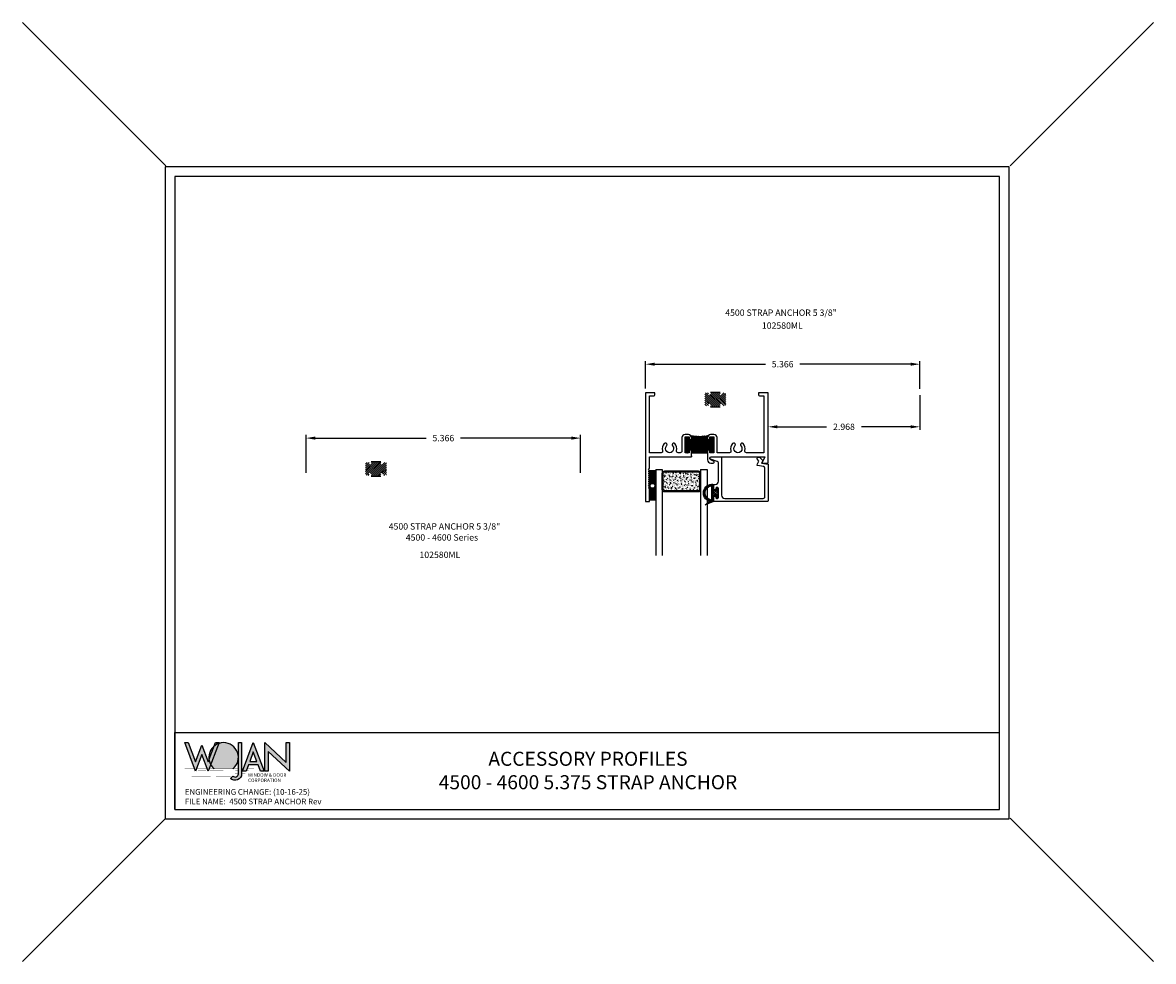
# Model space of a CAD drawing. Units: inches. Extents: x -120.6 to -98.5, y 8.6 to 26.9.
import ezdxf

# ---------------------------------------------------------------- set-up
doc = ezdxf.new("R2010")
doc.units = ezdxf.units.IN
doc.header["$LTSCALE"] = 0.05
doc.header["$MEASUREMENT"] = 0
doc.layers.get('0').update_dxf_attribs({"linetype": 'CONTINUOUS'})
doc.layers.get('DEFPOINTS').update_dxf_attribs({"linetype": 'CONTINUOUS'})
doc.layers.add('FORMAT', color=7, linetype='CONTINUOUS')
doc.layers.add('OBJECT', color=7, linetype='CONTINUOUS')
doc.styles.add('IGGI 04', font='arial.ttf', dxfattribs={"height": 0.275})
doc.styles.get("Standard").update_dxf_attribs({"font": 'SIMPLEX', "height": 0.125})
doc.dimstyles.get("Standard").update_dxf_attribs({"dimtxt": 0.125, "dimasz": 0.18, "dimexe": 0.0625, "dimexo": 0.0625, "dimgap": 0.09, "dimtad": 0, "dimtih": 1, "dimtoh": 1, "dimdec": 3, "dimzin": 0, "dimdsep": 46, "dimtxsty": 'Standard', "dimcen": 0.09, "dimadec": 0, "dimazin": 0, "dimtfac": 1, "dimtdec": 3, "dimtofl": 0, "dimtmove": 0, "dimatfit": 3, "dimfxl": 1, "dimtolj": 1, "dimtzin": 0, "dimarcsym": 0})

# ---------------------------------------------------------------- blocks, each defined once
blk = doc.blocks.new('*D204')
at = {"layer": 'DEFPOINTS', "color": 0, "transparency": 16777216}
for p in [(-115.072, 18.823), (-115.072, 18.085), (-109.706, 18.079)]:
    blk.add_point(p, dxfattribs=at)
at = {"layer": 'OBJECT', "color": 0, "lineweight": -2, "transparency": 16777216}
for p, q in [((-115.072, 18.147), (-115.072, 18.885)), ((-114.892, 18.823), (-112.726, 18.823)), ((-109.886, 18.823), (-112.052, 18.823)), ((-109.706, 18.141), (-109.706, 18.885))]:
    blk.add_line(p, q, dxfattribs=at)
at = {"layer": 'OBJECT', "color": 0, "transparency": 16777216}
for points in [[(-114.892, 18.853), (-114.892, 18.793), (-115.072, 18.823)], [(-109.886, 18.853), (-109.886, 18.793), (-109.706, 18.823)]]:
    blk.add_solid(points, dxfattribs=at)
at = {"layer": 'OBJECT', "color": 0, "transparency": 16777216, "insert": (-112.389, 18.823), "char_height": 0.125, "attachment_point": 5}
blk.add_mtext('\\A1;5.366', dxfattribs=at)
blk = doc.blocks.new('*D202')
at = {"layer": 'DEFPOINTS', "color": 0, "transparency": 16777216}
for p in [(-108.439, 20.268), (-108.439, 19.733), (-103.073, 19.727)]:
    blk.add_point(p, dxfattribs=at)
at = {"layer": 'OBJECT', "color": 0, "lineweight": -2, "transparency": 16777216}
for p, q in [((-108.439, 19.795), (-108.439, 20.33)), ((-108.259, 20.268), (-106.093, 20.268)), ((-103.253, 20.268), (-105.419, 20.268)), ((-103.073, 19.789), (-103.073, 20.33))]:
    blk.add_line(p, q, dxfattribs=at)
at = {"layer": 'OBJECT', "color": 0, "transparency": 16777216}
for points in [[(-108.259, 20.298), (-108.259, 20.238), (-108.439, 20.268)], [(-103.253, 20.298), (-103.253, 20.238), (-103.073, 20.268)]]:
    blk.add_solid(points, dxfattribs=at)
at = {"layer": 'OBJECT', "color": 0, "transparency": 16777216, "insert": (-105.756, 20.268), "char_height": 0.125, "attachment_point": 5}
blk.add_mtext('\\A1;5.366', dxfattribs=at)
blk = doc.blocks.new('*D203')
at = {"layer": 'DEFPOINTS', "color": 0, "transparency": 16777216}
for p in [(-103.073, 19.724), (-106.041, 19.044), (-106.041, 18.877)]:
    blk.add_point(p, dxfattribs=at)
at = {"layer": 'OBJECT', "color": 0, "lineweight": -2, "transparency": 16777216}
for p, q in [((-103.073, 19.661), (-103.073, 18.982)), ((-106.041, 18.939), (-106.041, 19.107)), ((-105.861, 19.044), (-104.897, 19.044)), ((-103.253, 19.044), (-104.217, 19.044))]:
    blk.add_line(p, q, dxfattribs=at)
at = {"layer": 'OBJECT', "color": 0, "transparency": 16777216}
for points in [[(-105.861, 19.074), (-105.861, 19.014), (-106.041, 19.044)], [(-103.253, 19.074), (-103.253, 19.014), (-103.073, 19.044)]]:
    blk.add_solid(points, dxfattribs=at)
at = {"layer": 'OBJECT', "color": 0, "transparency": 16777216, "insert": (-104.557, 19.044), "char_height": 0.125, "attachment_point": 5}
blk.add_mtext('\\A1;2.968', dxfattribs=at)

msp = doc.modelspace()

# ---------------------------------------------------------------- hatches: boundary and pattern name
h = msp.add_hatch()
h.set_pattern_fill('ANSI38', color=8, scale=0.125, style=0)
h.set_pattern_definition([(45, (-109.9361, 4.554916), (-0.011048543, 0.011048543), []), (135, (-109.9361, 4.554916), (-0.03314563, 0.011048543), [0.0390625, -0.0234375])])
h.paths.add_polyline_path([(-107.2257, 18.5376), (-107.2257, 18.5656, -0.4142136), (-107.2037, 18.5876), (-107.2027, 18.5876, -0.4142136), (-107.1807, 18.5656), (-107.1807, 18.5376), (-107.0997, 18.5376), (-107.0997, 18.8446), (-107.1807, 18.8446), (-107.1807, 18.8166, -0.4142136), (-107.2027, 18.7946), (-107.2037, 18.7946, -0.4142136), (-107.2257, 18.8166), (-107.2257, 18.8326, -0.1989124), (-107.2075, 18.8764, -0.1155825), (-107.5559, 18.8764, -0.1989124), (-107.5377, 18.8326), (-107.5377, 18.8166, -0.4142136), (-107.5597, 18.7946), (-107.5607, 18.7946, -0.4142136), (-107.5827, 18.8166), (-107.5827, 18.8446), (-107.6637, 18.8446), (-107.6637, 18.5376), (-107.6332, 18.5376), (-107.6232, 18.5276), (-107.6132, 18.5376), (-107.5827, 18.5376), (-107.5827, 18.5656, -0.4142136), (-107.5607, 18.5876), (-107.5597, 18.5876, -0.4142136), (-107.5377, 18.5656), (-107.5377, 18.5376)])
h = msp.add_hatch()
h.set_pattern_fill('ANSI38', color=8, scale=0.125, style=0)
h.set_pattern_definition([(45, (-112.746682, -8.607143), (-0.0110485435, 0.0110485435), []), (135, (-112.746682, -8.607143), (-0.03314563, 0.0110485435), [0.0390625, -0.0234375])])
h.paths.add_polyline_path([(-108.3587, 17.9926), (-108.3787, 17.9726), (-108.3587, 17.9526), (-108.3787, 17.9326), (-108.3587, 17.9126), (-108.3787, 17.8926), (-108.3587, 17.8726), (-108.3787, 17.8526), (-108.3587, 17.8326), (-108.3587, 17.6183), (-108.2337, 17.6183), (-108.2337, 18.1871), (-108.3642, 18.1871), (-108.3787, 18.1726), (-108.3587, 18.1526), (-108.3787, 18.1326), (-108.3587, 18.1126), (-108.3787, 18.0926), (-108.3587, 18.0726), (-108.3787, 18.0526), (-108.3587, 18.0326), (-108.3787, 18.0126)])
h.paths.add_polyline_path([(-108.2537, 17.8889, -1), (-108.3474, 17.8889, -1)], flags=16)
at = {"linetype": 'Continuous', "ltscale": 0.2}
h = msp.add_hatch(dxfattribs=at)
h.set_pattern_fill('AR-CONC', scale=0.01, style=0)
h.set_pattern_definition([(50, (-97.12705, 5.959125), (0.07172602, -0.00627521), [0.0075, -0.0825]), (355, (-97.12705, 5.959125), (-0.01387513, 0.0752192), [0.006, -0.066]), (100.4514, (-97.12107, 5.9586), (0.05785094, 0.06894395), [0.00637402, -0.0701142]), (46.1842, (-97.12705, 5.979125), (0.1067241, -0.0165519), [0.01125, -0.12375]), (96.6356, (-97.11815, 5.97775), (0.0934663, 0.0974118), [0.009561, -0.1051713]), (351.1842, (-97.12705, 5.97913), (0.0934662, 0.09741186), [0.009, -0.099]), (21, (-97.11705, 5.974125), (0.0596907, -0.04026189), [0.0075, -0.0825]), (326, (-97.11705, 5.974125), (0.02433153, 0.072515), [0.006, -0.066]), (71.4514, (-97.112074, 5.97077), (0.08402226, 0.03225305), [0.00637402, -0.0701142]), (37.5, (-97.127049, 5.959125), (0.001215986, 0.033289385), [0, -0.0652, 0, -0.067, 0, -0.06625]), (7.5, (-97.12705, 5.959125), (0.02630695, 0.03944117), [0, -0.0382, 0, -0.0637, 0, -0.02525]), (327.5, (-97.149349, 5.959125), (0.053382244, -0.002255487), [0, -0.025, 0, -0.078, 0, -0.1035]), (317.5, (-97.15935, 5.959125), (0.05831862, 0.0100105), [0, -0.0325, 0, -0.0518, 0, -0.0735])])
h.paths.add_polyline_path([(-107.3787, 18.1315, 0.4142136), (-107.4087, 18.1615), (-108.0587, 18.1615, 0.4142136), (-108.0887, 18.1315), (-108.0887, 17.8193, 0.4142136), (-108.0587, 17.7893), (-107.4087, 17.7893, 0.4142136), (-107.3787, 17.8193)])
h = msp.add_hatch()
h.set_pattern_fill('DOTS', color=8, scale=0.1, angle=90, style=0)
h.set_pattern_definition([(270, (-106.048243, 19.031559), (-0.00625, -0.003125), [0, -0.00625])])
edge = h.paths.add_edge_path(flags=16)
edge.add_arc((-107.1326, 17.7511), 0.1413, 96.61559, 263.38441, ccw=False)
edge.add_line((-107.1488, 17.8914), (-107.1488, 17.6108))
edge = h.paths.add_edge_path()
edge.add_arc((-107.102, 17.6886), 0.0156, 90, 180)
edge.add_line((-107.1176, 17.6886), (-107.1176, 17.5792))
edge.add_line((-107.1176, 17.5792), (-107.2738, 17.5167))
edge.add_line((-107.2738, 17.5167), (-107.1838, 17.5864))
edge.add_arc((-107.1326, 17.7511), 0.1725, 85.02089, 252.70399, ccw=False)
edge.add_line((-107.1176, 17.923), (-107.1176, 17.8136))
edge.add_arc((-107.102, 17.8136), 0.0156, 180, 270)
edge.add_line((-107.102, 17.798), (-107.1176, 17.798))
edge.add_line((-107.1176, 17.798), (-107.1176, 17.7042))
edge.add_line((-107.1176, 17.7042), (-107.102, 17.7042))
h = msp.add_hatch()
h.set_pattern_fill('ANSI31', color=8, scale=0.2, angle=360, style=0)
h.set_pattern_definition([(315, (-121.688706, 27.20422), (-0.01767767, -0.01767767), [])])
h.paths.add_polyline_path([(-107.0588, 17.6573), (-107.0588, 17.7042), (-107.1176, 17.7042), (-107.1176, 17.798), (-107.0588, 17.798), (-107.0588, 17.8448), (-107.0238, 17.8448), (-107.0238, 17.6573)])
h = msp.add_hatch(color=20)
h.paths.add_polyline_path([(-117.2323, 12.4907), (-117.3741, 12.8689), (-117.4426, 12.8689), (-117.2323, 12.3081), (-117.1085, 12.6383), (-116.9847, 12.3081), (-116.7744, 12.8689), (-116.8428, 12.8689), (-116.9847, 12.4907), (-117.1085, 12.8208)])
h.paths.add_polyline_path([(-116.3963, 12.2594), (-116.3963, 12.2594, -0.6646638), (-116.5057, 12.2148), (-116.551, 12.1694, 0.6681786), (-116.3322, 12.2601), (-116.3322, 12.8689), (-116.3963, 12.8689)])
h.paths.add_polyline_path([(-116.3145, 12.3081), (-116.2461, 12.3081), (-116.198, 12.4363), (-116.0105, 12.4363), (-115.9624, 12.3081), (-115.894, 12.3081), (-116.1042, 12.8689)])
h.paths.add_polyline_path([(-116.1042, 12.6864), (-116.0345, 12.5004), (-116.174, 12.5004)], flags=16)
h.paths.add_polyline_path([(-115.8779, 12.3081), (-115.8138, 12.3081), (-115.8138, 12.6957), (-115.3973, 12.3081), (-115.3973, 12.8689), (-115.4614, 12.8689), (-115.4614, 12.4814), (-115.8779, 12.8689)])
h = msp.add_hatch(color=20)
h.set_gradient(color1=(248, 246, 176), color2=(255, 63, 0))
h.paths.add_polyline_path([(-116.9357, 12.4386, 0.0944391), (-116.8659, 12.3562), (-116.5034, 12.3562, 0.8425836), (-116.7805, 12.8525)])

# ---------------------------------------------------------------- linework, layer by layer
at = {"ltscale": 0.1}
for p, q in [((-107.1657, 19.7226), (-106.9777, 19.7226)), ((-107.1657, 19.4356), (-106.9777, 19.4356)), ((-113.7991, 18.3669), (-113.6111, 18.3669)), ((-113.7991, 18.0799), (-113.6111, 18.0799))]:
    msp.add_line(p, q, dxfattribs=at)
for p, q in [((-107.5377, 18.5376), (-107.2257, 18.5376)), ((-108.3642, 18.1871), (-108.2337, 18.1871)), ((-108.3587, 17.6183), (-108.2337, 17.6183))]:
    msp.add_line(p, q)
at = {"color": 7}
for p, q in [((-108.2337, 18.2076), (-108.2337, 16.5267)), ((-108.2337, 18.2076), (-108.1087, 18.2076)), ((-108.1087, 18.2076), (-108.1087, 16.5267)), ((-107.3587, 18.2076), (-107.3587, 16.5267)), ((-107.3587, 18.2076), (-107.2337, 18.2076)), ((-107.2337, 18.2076), (-107.2337, 16.5267))]:
    msp.add_line(p, q, dxfattribs=at)
for points in [[(-117.6407, 23.9396), (-117.6407, 11.5646), (-101.5157, 11.5646), (-101.5157, 23.9396)], [(-107.0588, 17.6573), (-107.0588, 17.7042), (-107.1176, 17.7042), (-107.1176, 17.798), (-107.0588, 17.798), (-107.0588, 17.8448), (-107.0238, 17.8448), (-107.0238, 17.6573)]]:
    msp.add_lwpolyline(points, close=True)
msp.add_lwpolyline([(-107.5377, 18.4756), (-107.5377, 18.4576), (-107.5377, 18.5656, 0.4142136), (-107.5597, 18.5876), (-107.5607, 18.5876, 0.4142136), (-107.5827, 18.5656), (-107.5827, 18.5376), (-107.6132, 18.5376), (-107.6232, 18.5276), (-107.6332, 18.5376), (-107.6637, 18.5376), (-107.6637, 18.8446), (-107.5827, 18.8446), (-107.5827, 18.8166, 0.4142136), (-107.5607, 18.7946), (-107.5597, 18.7946, 0.4142136), (-107.5377, 18.8166), (-107.5377, 18.8326, 0.4142136), (-107.5997, 18.8946), (-107.6637, 18.8946, 0.4142136), (-107.7257, 18.8326), (-107.7257, 18.5686, -0.4142136), (-107.7567, 18.5376), (-107.8008, 18.5376, -0.5010571), (-107.8305, 18.5774, 0.2660397), (-107.8631, 18.7147, 0.6799976), (-107.9167, 18.6935), (-107.9167, 18.6935, 0.1904729), (-107.9083, 18.6723, -2.3073528), (-108.0251, 18.6723, 0.1904729), (-108.0167, 18.6935), (-108.0167, 18.6935, 0.6799976), (-108.0703, 18.7147, 0.2660397), (-108.1029, 18.5774, -0.5010571), (-108.1326, 18.5376), (-108.3587, 18.5376), (-108.3587, 19.6476), (-108.2827, 19.6476, 0.4142136), (-108.2517, 19.6786), (-108.2517, 19.7076), (-108.4387, 19.7076), (-108.4387, 17.5826), (-108.3587, 17.5826), (-108.3587, 17.8326), (-108.3787, 17.8526), (-108.3587, 17.8726), (-108.3787, 17.8926), (-108.3587, 17.9126), (-108.3787, 17.9326), (-108.3587, 17.9526), (-108.3787, 17.9726), (-108.3587, 17.9926), (-108.3787, 18.0126), (-108.3587, 18.0326), (-108.3787, 18.0526), (-108.3587, 18.0726), (-108.3787, 18.0926), (-108.3587, 18.1126), (-108.3787, 18.1326), (-108.3587, 18.1526), (-108.3787, 18.1726), (-108.3587, 18.1926), (-108.3787, 18.2126), (-108.3587, 18.2326), (-108.3587, 18.4576), (-107.5377, 18.4576)], format="xyb", dxfattribs=at)
msp.add_lwpolyline([(-106.6807, 18.6935, 0.6799976), (-106.7343, 18.7147, 0.2660397), (-106.7669, 18.5774, -0.5010571), (-106.7966, 18.5376), (-107.0377, 18.5376), (-107.0377, 18.8326, 0.4142136), (-107.0997, 18.8946), (-107.1637, 18.8946, 0.4142136), (-107.2257, 18.8326), (-107.2257, 18.8166, 0.4142136), (-107.2037, 18.7946), (-107.2027, 18.7946, 0.4142136), (-107.1807, 18.8166), (-107.1807, 18.8446), (-107.0997, 18.8446), (-107.0997, 18.5376), (-107.1807, 18.5376), (-107.1807, 18.5656, 0.4142136), (-107.2027, 18.5876), (-107.2037, 18.5876, 0.4142136), (-107.2257, 18.5656), (-107.2257, 18.5376), (-107.2257, 18.3966, 0.4142136), (-107.1617, 18.3326), (-107.1157, 18.3326, 0.7764947), (-107.1061, 18.3701), (-107.1596, 18.3994, -0.7764947), (-107.1447, 18.4576), (-106.1027, 18.4576), (-106.1657, 18.3326), (-106.0407, 18.3326), (-106.0407, 19.7076), (-106.2277, 19.7076), (-106.2277, 19.6786, 0.4142136), (-106.1967, 19.6476), (-106.1207, 19.6476), (-106.1207, 18.5376), (-106.4648, 18.5376, -0.5010571), (-106.4945, 18.5774, 0.2660397), (-106.5271, 18.7147, 0.6799976), (-106.5807, 18.6935), (-106.5807, 18.6935, 0.1904729), (-106.5723, 18.6723, -2.3073528), (-106.6891, 18.6723, 0.1904729), (-106.6807, 18.6935)], format="xyb", close=True, dxfattribs=at)
at = {"color": 7, "linetype": 'Continuous', "ltscale": 0.2}
for points in [[(-106.2437, 18.3992, -1), (-106.1995, 18.4434), (-106.1403, 18.3842), (-106.1701, 18.3326), (-106.0407, 18.3126), (-106.0407, 17.5986, -0.4142136), (-106.0567, 17.5826), (-107.0873, 17.5826, -0.4142136), (-107.1033, 17.5986), (-107.1033, 17.6725, -0.4142136), (-107.0873, 17.6885), (-107.0793, 17.6885, -0.4142136), (-107.0633, 17.6725), (-107.0633, 17.6611, 0.4142136), (-107.0473, 17.6451), (-107.0293, 17.6451, 0.4142136), (-107.0133, 17.6611), (-107.0133, 17.8391, 0.4142136), (-107.0293, 17.8551), (-107.0473, 17.8551, 0.4142136), (-107.0633, 17.8391), (-107.0633, 17.8295, -0.4142136), (-107.0793, 17.8135), (-107.0873, 17.8135, -0.4142136), (-107.1033, 17.8295), (-107.1033, 17.9076, -0.4142136), (-107.0933, 17.9176), (-107.0758, 17.9176, 0.4142136), (-107.0133, 17.9801), (-107.0133, 18.3372, 0.3249197), (-107.0349, 18.3669), (-107.1641, 18.4088, -0.8666864), (-107.1556, 18.4576), (-106.9821, 18.4576, -0.4142136), (-106.9508, 18.4263), (-106.9508, 17.7076, 0.4142136), (-106.8883, 17.6451), (-106.1345, 17.6451, 0.4142136), (-106.1032, 17.6763), (-106.1032, 18.2341, 0.3649872), (-106.1291, 18.2649), (-106.2455, 18.285, -0.5217085), (-106.2564, 18.3082), (-106.2184, 18.374)], [(-107.4087, 18.1815, -0.4142136), (-107.3587, 18.1315), (-107.3587, 17.8193, -0.4142136), (-107.4087, 17.7693), (-108.0587, 17.7693, -0.4142136), (-108.1087, 17.8193), (-108.1087, 18.1315, -0.4142136), (-108.0587, 18.1815)], [(-107.4087, 18.1615, -0.4142136), (-107.3787, 18.1315), (-107.3787, 17.8193, -0.4142136), (-107.4087, 17.7893), (-108.0587, 17.7893, -0.4142136), (-108.0887, 17.8193), (-108.0887, 18.1315, -0.4142136), (-108.0587, 18.1615)]]:
    msp.add_lwpolyline(points, format="xyb", close=True, dxfattribs=at)
for points in [[(-107.102, 17.7042, 0.4142136), (-107.1176, 17.6886), (-107.1176, 17.5792), (-107.2738, 17.5167), (-107.1838, 17.5864, -0.8979034), (-107.1176, 17.923), (-107.1176, 17.8136, 0.4142136), (-107.102, 17.798), (-107.1176, 17.798), (-107.1176, 17.7042)], [(-107.1488, 17.6108, -0.8907235), (-107.1488, 17.8914)]]:
    msp.add_lwpolyline(points, format="xyb", close=True)
msp.add_lwpolyline([(-117.6407, 11.5646), (-117.6407, 13.0646), (-101.5157, 13.0646)])
at = {"color": 20}
for points in [[(-116.9847, 12.4907), (-116.8428, 12.8689), (-116.7744, 12.8689), (-116.9847, 12.3081), (-117.1085, 12.6383), (-117.2323, 12.3081), (-117.4426, 12.8689), (-117.3741, 12.8689), (-117.2323, 12.4907), (-117.1085, 12.8208)], [(-116.198, 12.4363), (-116.2461, 12.3081), (-116.3145, 12.3081), (-116.1042, 12.8689), (-115.894, 12.3081), (-115.9624, 12.3081), (-116.0105, 12.4363)], [(-115.8138, 12.6957), (-115.8138, 12.3081), (-115.8779, 12.3081), (-115.8779, 12.8689), (-115.4614, 12.4814), (-115.4614, 12.8689), (-115.3973, 12.8689), (-115.3973, 12.3081)], [(-116.1042, 12.6864), (-116.174, 12.5004), (-116.0345, 12.5004)]]:
    msp.add_lwpolyline(points, close=True, dxfattribs=at)
at = {"color": 20, "const_width": 0.00401}
for points in [[(-116.5034, 12.3562, 0.8425836), (-116.7805, 12.8525, 0.8425836)], [(-116.8672, 12.8038, 0.2695181), (-116.969, 12.5324, 0.2695181)], [(-116.9357, 12.4386, 0.0944391), (-116.8659, 12.3562, 0.0944391)]]:
    msp.add_lwpolyline(points, format="xyb", dxfattribs=at)
at = {"color": 20}
msp.add_lwpolyline([(-116.5057, 12.2148, 0.6681786), (-116.3963, 12.2601), (-116.3963, 12.8689), (-116.3322, 12.8689), (-116.3322, 12.2601, -0.6681786), (-116.551, 12.1694)], format="xyb", close=True, dxfattribs=at)
at = {"color": 157, "const_width": 0.00401}
for points in [[(-117.4426, 12.3562), (-117.2503, 12.3562)], [(-117.3465, 12.3081), (-117.1542, 12.3081)], [(-117.3115, 12.2149), (-116.9374, 12.2149)], [(-117.2693, 12.2494), (-117.1037, 12.2494)], [(-117.2143, 12.3562), (-117.0027, 12.3562)], [(-117.1862, 12.3322), (-117.0307, 12.3322)], [(-117.1599, 12.2817), (-117.0448, 12.2817)], [(-117.026, 12.3081), (-116.9299, 12.3081)], [(-116.3963, 12.3562), (-116.9666, 12.3562)], [(-116.9596, 12.2817), (-116.6482, 12.2817)], [(-116.9494, 12.3322), (-116.6907, 12.3322)], [(-116.903, 12.2494), (-116.5977, 12.2494)], [(-116.8341, 12.2149), (-116.5491, 12.2149)], [(-116.8337, 12.3081), (-116.5778, 12.3081)], [(-116.5793, 12.2817), (-116.5397, 12.2817)], [(-116.5343, 12.3081), (-116.3963, 12.3081)], [(-116.5134, 12.2817), (-116.4642, 12.2817)], [(-116.4648, 12.2594), (-116.3963, 12.2594)], [(-116.4527, 12.3322), (-116.3963, 12.3322)], [(-116.3322, 12.3562), (-116.2965, 12.3562)], [(-116.3322, 12.3322), (-116.3085, 12.3322)], [(-116.3322, 12.2594), (-116.2619, 12.2594)], [(-116.2401, 12.3322), (-116.1938, 12.3322)], [(-116.2281, 12.3562), (-116.0909, 12.3562)], [(-116.1946, 12.3081), (-116.0984, 12.3081)]]:
    msp.add_lwpolyline(points, dxfattribs=at)
msp.add_circle((-108.3005, 17.8889), 0.0469)
msp.add_arc((-107.3817, 19.6198), 0.7635, 256.81373, 283.18627)
at = {"color": 20}
msp.add_arc((-116.6847, 12.5805), 0.2884, 308.94244, 231.05756, dxfattribs=at)
at = {"layer": 'DEFPOINTS', "color": 7}
msp.add_lwpolyline([(-117.8282, 24.1271), (-117.8282, 11.3771), (-101.3282, 11.3771), (-101.3282, 24.1271)], close=True, dxfattribs=at)
msp.add_lwpolyline([(-117.8282, 24.1271), (-117.8282, 11.3771), (-101.3282, 11.3771)], dxfattribs=at)
at = {"layer": 'FORMAT', "color": 7, "linetype": 'Continuous'}
for p, q in [((-107.2757, 19.68), (-107.0313, 19.4356)), ((-107.2646, 19.7071), (-106.9932, 19.4356)), ((-107.227, 19.7076), (-107.2057, 19.6863)), ((-107.1659, 19.6847), (-106.9719, 19.4907)), ((-107.1589, 19.7158), (-106.8997, 19.4566)), ((-107.1275, 19.7226), (-106.8695, 19.4646)), ((-107.0893, 19.7226), (-106.8677, 19.501)), ((-107.0512, 19.7226), (-106.8677, 19.5391)), ((-107.013, 19.7226), (-106.9777, 19.6873)), ((-106.9378, 19.6856), (-106.8677, 19.6155)), ((-106.9217, 19.7076), (-106.8677, 19.6536)), ((-106.8702, 19.6943), (-106.8677, 19.6918)), ((-107.2757, 19.6418), (-107.0695, 19.4356)), ((-107.2757, 19.6037), (-107.1076, 19.4356)), ((-107.2757, 19.5655), (-107.2004, 19.4902)), ((-107.2757, 19.5273), (-107.2057, 19.4573)), ((-107.2757, 19.4892), (-107.2431, 19.4566)), ((-107.187, 19.6676), (-106.9777, 19.4583)), ((-107.1657, 19.4555), (-107.1458, 19.4356)), ((-106.958, 19.6676), (-106.8677, 19.5773)), ((-113.9091, 18.1989), (-113.7411, 18.3669)), ((-113.9091, 18.1607), (-113.7029, 18.3669)), ((-113.9091, 18.1225), (-113.6648, 18.3669)), ((-113.8981, 18.0954), (-113.6266, 18.3669)), ((-113.7991, 18.347), (-113.7793, 18.3669)), ((-113.9091, 18.3134), (-113.8766, 18.3459)), ((-113.9091, 18.2752), (-113.8391, 18.3452)), ((-113.9091, 18.237), (-113.8338, 18.3123)), ((-113.8205, 18.1349), (-113.6111, 18.3442)), ((-113.7994, 18.1178), (-113.6053, 18.3118)), ((-113.7923, 18.0867), (-113.5331, 18.3459)), ((-113.7609, 18.0799), (-113.5029, 18.3379)), ((-113.7228, 18.0799), (-113.5011, 18.3015)), ((-113.6846, 18.0799), (-113.5011, 18.2634)), ((-113.5914, 18.1349), (-113.5011, 18.2252)), ((-113.5712, 18.1169), (-113.5011, 18.187)), ((-113.5551, 18.0949), (-113.5011, 18.1489)), ((-113.8604, 18.0949), (-113.8391, 18.1162)), ((-113.6464, 18.0799), (-113.6111, 18.1152)), ((-113.5037, 18.1082), (-113.5011, 18.1107))]:
    msp.add_line(p, q, dxfattribs=at)
at = {"layer": 'OBJECT', "color": 2}
for p, q in [((-117.8111, 24.1441), (-120.6135, 26.9465)), ((-101.3111, 24.1441), (-98.5088, 26.9465)), ((-117.8111, 11.3941), (-120.6135, 8.5917)), ((-101.3111, 11.3941), (-98.5088, 8.5917))]:
    msp.add_line(p, q, dxfattribs=at)

# ---------------------------------------------------------------- texts
at = {"color": 20, "char_height": 0.0675, "width": 0.828102, "attachment_point": 1}
for s, insert in [('WINDOW & DOOR', (-116.2072, 12.27)), ('CORPORATION', (-116.2072, 12.1663))]:
    msp.add_mtext(s, dxfattribs=dict(at, insert=insert))
at = {"layer": 'OBJECT', "attachment_point": 1, "style": 'IGGI 04'}
for s, width, gutter_width, insert, char_height in [('\\A1;\\pxqc;4500 STRAP ANCHOR 5 3/8"', 2.430518, 0.5, (-107.0033, 21.3375), 0.125), ('\\pxqc;{\\fArial|b1|i0|c0|p34;102580ML}', 1.878146, 0.5, (-106.7019, 21.085), 0.125), ('\\A1;\\pxqc;4500 STRAP ANCHOR 5 3/8"', 2.438141, 0.5, (-113.5853, 17.1589), 0.125), ('4500 - 4600 Series', 3.015042, 0.5, (-113.1228, 16.943), 0.125), ('\\pxqc;{\\fArial|b1|i0|c0|p34;102580ML}', 1.878146, 0.5, (-113.3957, 16.6037), 0.125), ('ENGINEERING CHANGE: (10-16-25)\\PFILE NAME:  4500 STRAP ANCHOR Rev', 5.313156, 0.4688, (-117.4426, 11.9613), 0.1125)]:
    msp.add_mtext_dynamic_manual_height_columns(s, width=width, gutter_width=gutter_width, heights=[0], dxfattribs=dict(at, insert=insert, char_height=char_height))
at = {"layer": 'OBJECT', "insert": (-109.5614, 12.3239), "char_height": 0.275, "width": 9.364603, "attachment_point": 5, "style": 'IGGI 04'}
msp.add_mtext('\\A1;ACCESSORY PROFILES\\P4500 - 4600 5.375 STRAP ANCHOR', dxfattribs=at)

# ---------------------------------------------------------------- dimensions: what is measured, and where the dimension line sits
at = {"layer": 'OBJECT'}
for base, p1, p2, picture, middle in [((-108.4387, 20.2677), (-103.0727, 19.7266), (-108.4387, 19.7326), '*D202', (-105.7557, 20.2677)), ((-106.0407, 19.0444), (-103.0727, 19.7236), (-106.0407, 18.877), '*D203', (-104.5567, 19.0444)), ((-115.0721, 18.8227), (-109.7061, 18.0789), (-115.0721, 18.0849), '*D204', (-112.3891, 18.8227))]:
    dim = msp.add_linear_dim(base=base, p1=p1, p2=p2, angle=180, dimstyle='Standard', dxfattribs=at)
    dim.commit()
    dim.dimension.update_dxf_attribs({"geometry": picture, "text_midpoint": middle, "dimtype": 160})

doc.saveas('drawing.dxf')
